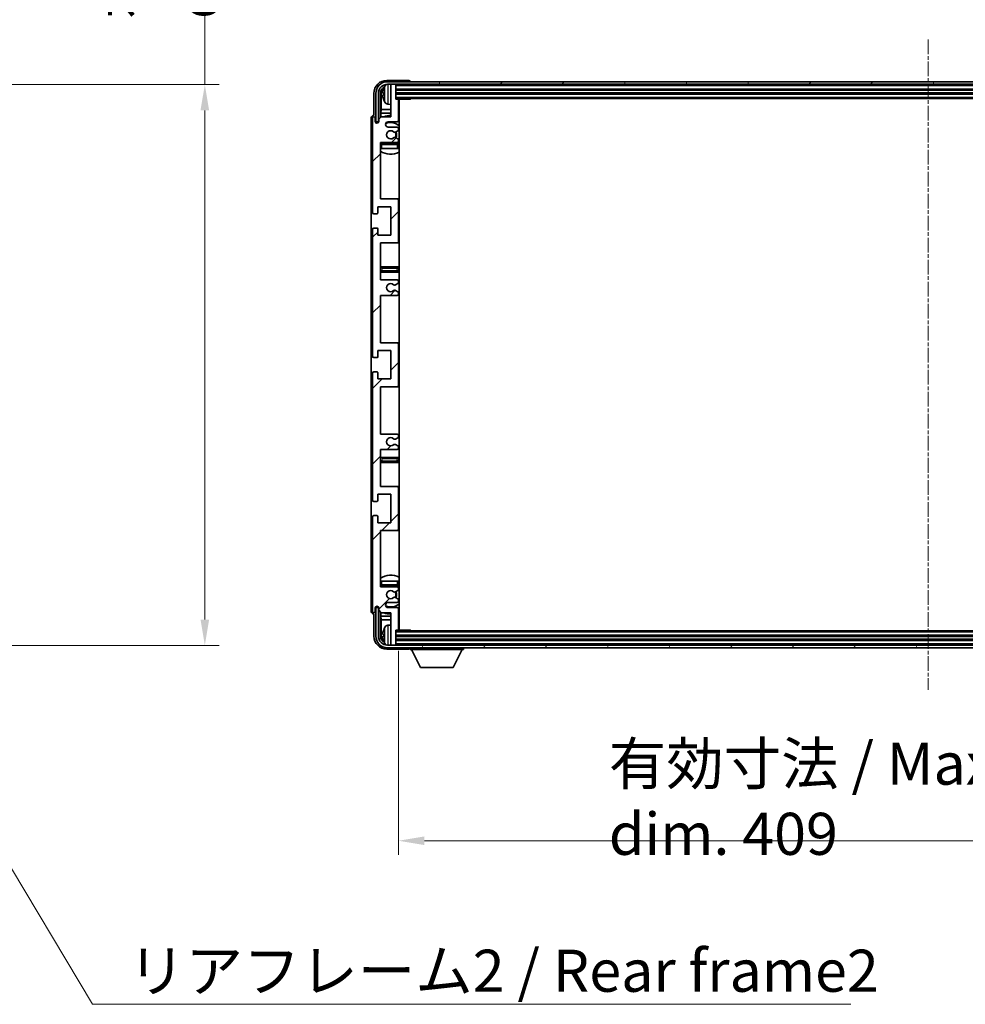
# Model space of a CAD drawing. Units: millimetres. Extents: x 27 to 14173, y 6 to 1833.
# Drawn here: x 3999 to 4364, y 1116 to 1497 of the extents above; entities that cross this region are included whole.
import ezdxf

# ---------------------------------------------------------------- set-up
doc = ezdxf.new("R2010")
doc.units = ezdxf.units.MM
doc.linetypes.add('CHAIN', pattern=[0.3543, 0.2362, -0.0295, 0.0591, -0.0295])
for name, color, linetype, lineweight in [('Centerline (ISO)', 131, 'Continuous', 18), ('Dimension (ISO)', 7, 'Continuous', 18), ('Dimension (ISO) @ 1', 7, 'Continuous', 18), ('Hatch (ISO)', 1, 'Continuous', 18), ('Symbol (ISO)', 7, 'Continuous', 18), ('Visible (ISO)', 7, 'Continuous', 35), ('Visible Narrow (ISO)', 7, 'Continuous', 25)]:
    doc.layers.add(name, color=color, linetype=linetype, lineweight=lineweight)
doc.styles.add('Note Text (TK)', font='MS PGothic.ttf')
doc.dimstyles.new('Default - Method 1b (TK)', dxfattribs={"dimscale": 5.5, "dimtxt": 2.5, "dimasz": 2.5, "dimexe": 1, "dimexo": 1.5, "dimgap": 1, "dimtad": 1, "dimtoh": 1, "dimrnd": 1e-08, "dimdsep": 46, "dimtxsty": 'Note Text (TK)', "dimcen": 0.09, "dimdle": 5, "dimclrd": 100, "dimclre": 100, "dimclrt": 7, "dimadec": 1, "dimazin": 1, "dimtfac": 1, "dimtmove": 0, "dimatfit": 3, "dimfxl": 1, "dimtolj": 1, "dimlwd": -1, "dimlwe": -1, "dimarcsym": 0})
doc.dimstyles.new('Default - Method 1b (TK)$7', dxfattribs={"dimscale": 5.5, "dimtxt": 2.5, "dimasz": 2.5, "dimexe": 1, "dimexo": 1.5, "dimgap": 1, "dimtad": 1, "dimtoh": 1, "dimrnd": 1e-08, "dimdsep": 46, "dimtxsty": 'Note Text (TK)', "dimcen": 0.09, "dimdle": 5, "dimclrd": 100, "dimclre": 100, "dimclrt": 7, "dimadec": 1, "dimazin": 1, "dimtfac": 1, "dimtmove": 0, "dimatfit": 3, "dimfxl": 1, "dimtolj": 1, "dimlwd": -1, "dimlwe": -1, "dimarcsym": 0})

# ---------------------------------------------------------------- blocks, each defined once
blk = doc.blocks.new('*D40')
at = {"layer": 'Defpoints', "color": 0}
for p in [(3946.54, 1471.49), (3946.54, 1254.99), (4070.04, 1254.99)]:
    blk.add_point(p, dxfattribs=at)
at = {"layer": 'Dimension (ISO)', "color": 100}
for p, q in [((4070.04, 1471.49), (4070.04, 1765.59)), ((3954.79, 1471.49), (4075.54, 1471.49)), ((4070.04, 1264.99), (4070.04, 1461.49)), ((3954.79, 1254.99), (4075.54, 1254.99))]:
    blk.add_line(p, q, dxfattribs=at)
for points in [[(4068.37, 1461.49), (4071.7, 1461.49), (4070.04, 1471.49)], [(4068.37, 1264.99), (4071.7, 1264.99), (4070.04, 1254.99)]]:
    blk.add_solid(points, dxfattribs=at)
at = {"layer": 'Dimension (ISO)', "color": 7, "insert": (4053.83, 1496.77), "char_height": 10, "attachment_point": 4, "rotation": 90, "style": 'Note Text (TK)'}
blk.add_mtext('\\A1;\\fＭＳ Ｐゴシック|b0|i0;\\H16.2500;有効寸法 / Max dim. 216.5', dxfattribs=at)
blk = doc.blocks.new('*D43')
at = {"layer": 'Defpoints', "color": 0}
for p in [(4144.8, 1261.13), (4553.8, 1261.13), (4553.8, 1179.59)]:
    blk.add_point(p, dxfattribs=at)
at = {"layer": 'Dimension (ISO)', "color": 100}
for p, q in [((4144.8, 1252.88), (4144.8, 1174.09)), ((4553.8, 1252.88), (4553.8, 1174.09)), ((4154.8, 1179.59), (4543.8, 1179.59))]:
    blk.add_line(p, q, dxfattribs=at)
for points in [[(4154.8, 1181.26), (4154.8, 1177.93), (4144.8, 1179.59)], [(4543.8, 1181.26), (4543.8, 1177.93), (4553.8, 1179.59)]]:
    blk.add_solid(points, dxfattribs=at)
at = {"layer": 'Dimension (ISO)', "color": 7, "insert": (4225.99, 1195.8), "char_height": 10, "attachment_point": 4, "style": 'Note Text (TK)'}
blk.add_mtext('\\A1;\\fＭＳ Ｐゴシック|b0|i0;\\H16.2500;有効寸法 / Max dim. 409', dxfattribs=at)

msp = doc.modelspace()

# ---------------------------------------------------------------- hatches: boundary and pattern name
at = {"layer": 'Hatch (ISO)'}
h = msp.add_hatch(dxfattribs=at)
h.set_pattern_fill('ANSI31', color=256, scale=165.1, style=0)
h.set_pattern_definition([(45, (2092.835, -45.702), (-14.59292, 14.59292), [])])
edge = h.paths.add_edge_path()
edge.add_line((4144.3001, 1336.5834), (4137.8001, 1336.5834))
edge.add_line((4137.8001, 1336.5834), (4137.8001, 1354.8334))
edge.add_line((4137.8001, 1354.8334), (4144.3001, 1354.8334))
edge.add_ellipse((4144.3001, 1355.3334), major_axis=(0, -0.5), ratio=1, start_angle=0, end_angle=90)
edge.add_line((4144.8001, 1355.3334), (4144.8001, 1371.3334))
edge.add_ellipse((4144.3001, 1371.3334), major_axis=(0.5, 0), ratio=1, start_angle=0, end_angle=90)
edge.add_line((4144.3001, 1371.8334), (4137.8001, 1371.8334))
edge.add_line((4137.8001, 1371.8334), (4137.8001, 1390.0834))
edge.add_line((4137.8001, 1390.0834), (4144.3001, 1390.0834))
edge.add_ellipse((4144.3001, 1390.5834), major_axis=(0, -0.5), ratio=1, start_angle=0, end_angle=90)
edge.add_line((4144.8001, 1390.5834), (4144.8001, 1391.0627))
edge.add_ellipse((4144.3001, 1391.0627), major_axis=(0.5, 0), ratio=1, start_angle=0, end_angle=60)
edge.add_line((4144.5501, 1391.4957), (4143.6482, 1392.0164))
edge.add_ellipse((4143.3982, 1391.5834), major_axis=(0.25, 0.433), ratio=1, start_angle=0, end_angle=30)
edge.add_line((4143.3982, 1392.0834), (4143.2698, 1392.0834))
edge.add_ellipse((4143.2698, 1391.5834), major_axis=(0, 0.5), ratio=1, start_angle=0, end_angle=44.415309)
edge.add_ellipse((4141.8001, 1393.0834), major_axis=(1.1198, -1.1429), ratio=1, start_angle=91.169383, end_angle=360, ccw=False)
edge.add_ellipse((4143.2698, 1394.5834), major_axis=(-0.3499, -0.3571), ratio=1, start_angle=0, end_angle=44.415309)
edge.add_line((4143.2698, 1394.0834), (4143.3982, 1394.0834))
edge.add_ellipse((4143.3982, 1394.5834), major_axis=(0, -0.5), ratio=1, start_angle=0, end_angle=30)
edge.add_line((4143.6482, 1394.1504), (4144.5501, 1394.6711))
edge.add_ellipse((4144.3001, 1395.1042), major_axis=(0.25, -0.433), ratio=1, start_angle=0, end_angle=60)
edge.add_line((4144.8001, 1395.1042), (4144.8001, 1395.5834))
edge.add_ellipse((4144.3001, 1395.5834), major_axis=(0.5, 0), ratio=1, start_angle=0, end_angle=90)
edge.add_line((4144.3001, 1396.0834), (4137.8001, 1396.0834))
edge.add_line((4137.8001, 1396.0834), (4137.8001, 1410.3334))
edge.add_line((4137.8001, 1410.3334), (4144.3001, 1410.3334))
edge.add_ellipse((4144.3001, 1410.8334), major_axis=(0, -0.5), ratio=1, start_angle=0, end_angle=90)
edge.add_line((4144.8001, 1410.8334), (4144.8001, 1426.8334))
edge.add_ellipse((4144.3001, 1426.8334), major_axis=(0.5, 0), ratio=1, start_angle=0, end_angle=90)
edge.add_line((4144.3001, 1427.3334), (4137.8001, 1427.3334))
edge.add_line((4137.8001, 1427.3334), (4137.8001, 1449.0834))
edge.add_line((4137.8001, 1449.0834), (4144.3001, 1449.0834))
edge.add_ellipse((4144.3001, 1449.5834), major_axis=(0, -0.5), ratio=1, start_angle=0, end_angle=90)
edge.add_line((4144.8001, 1449.5834), (4144.8001, 1450.0627))
edge.add_ellipse((4144.3001, 1450.0627), major_axis=(0.5, 0), ratio=1, start_angle=0, end_angle=60)
edge.add_line((4144.5501, 1450.4957), (4143.6482, 1451.0164))
edge.add_ellipse((4143.3982, 1450.5834), major_axis=(0.25, 0.433), ratio=1, start_angle=0, end_angle=30)
edge.add_line((4143.3982, 1451.0834), (4143.2698, 1451.0834))
edge.add_ellipse((4143.2698, 1450.5834), major_axis=(0, 0.5), ratio=1, start_angle=0, end_angle=44.415309)
edge.add_ellipse((4141.8001, 1452.0834), major_axis=(1.1198, -1.1429), ratio=1, start_angle=91.169383, end_angle=360, ccw=False)
edge.add_ellipse((4143.2698, 1453.5834), major_axis=(-0.3499, -0.3571), ratio=1, start_angle=0, end_angle=44.415309)
edge.add_line((4143.2698, 1453.0834), (4143.3982, 1453.0834))
edge.add_ellipse((4143.3982, 1453.5834), major_axis=(0, -0.5), ratio=1, start_angle=0, end_angle=30)
edge.add_line((4143.6482, 1453.1504), (4144.5501, 1453.6711))
edge.add_ellipse((4144.3001, 1454.1042), major_axis=(0.25, -0.433), ratio=1, start_angle=0, end_angle=60)
edge.add_line((4144.8001, 1454.1042), (4144.8001, 1454.5834))
edge.add_ellipse((4144.3001, 1454.5834), major_axis=(0.5, 0), ratio=1, start_angle=0, end_angle=90)
edge.add_line((4144.3001, 1455.0834), (4140.8001, 1455.0834))
edge.add_ellipse((4140.8001, 1456.0834), major_axis=(0, -1), ratio=1, start_angle=180, end_angle=360, ccw=False)
edge.add_line((4140.8001, 1457.0834), (4144.3001, 1457.0834))
edge.add_ellipse((4144.3001, 1457.5834), major_axis=(0, -0.5), ratio=1, start_angle=0, end_angle=90)
edge.add_line((4144.8001, 1457.5834), (4144.8001, 1465.5334))
edge.add_ellipse((4144.5001, 1465.5334), major_axis=(0.3, 0), ratio=1, start_angle=0, end_angle=90)
edge.add_line((4144.5001, 1465.8334), (4143.8001, 1465.8334))
edge.add_line((4143.8001, 1465.8334), (4143.8001, 1471.2834))
edge.add_ellipse((4143.5001, 1471.2834), major_axis=(0.3, 0), ratio=1, start_angle=0, end_angle=90)
edge.add_line((4143.5001, 1471.5834), (4142.1001, 1471.5834))
edge.add_ellipse((4142.1001, 1471.2834), major_axis=(0, 0.3), ratio=1, start_angle=0, end_angle=90)
edge.add_line((4141.8001, 1471.2834), (4141.8001, 1459.0834))
edge.add_line((4141.8001, 1459.0834), (4138.1501, 1459.0834))
edge.add_line((4138.1501, 1459.0834), (4137.1501, 1458.0834))
edge.add_line((4137.1501, 1458.0834), (4137.1501, 1457.1834))
edge.add_ellipse((4136.4751, 1457.2631), major_axis=(0.675, -0.0797), ratio=1, start_angle=193.465843, end_angle=360, ccw=False)
edge.add_line((4135.8001, 1457.1834), (4135.8001, 1458.5834))
edge.add_ellipse((4135.3001, 1458.5834), major_axis=(0.5, 0), ratio=1, start_angle=0, end_angle=180)
edge.add_line((4134.8001, 1458.5834), (4134.8001, 1422.0834))
edge.add_ellipse((4135.3001, 1422.0834), major_axis=(-0.5, 0), ratio=1, start_angle=0, end_angle=90)
edge.add_line((4135.3001, 1421.5834), (4136.5001, 1421.5834))
edge.add_ellipse((4136.5001, 1421.8834), major_axis=(0, -0.3), ratio=1, start_angle=0, end_angle=90)
edge.add_line((4136.8001, 1421.8834), (4136.8001, 1424.3334))
edge.add_line((4136.8001, 1424.3334), (4141.8001, 1424.3334))
edge.add_line((4141.8001, 1424.3334), (4141.8001, 1413.3334))
edge.add_line((4141.8001, 1413.3334), (4136.8001, 1413.3334))
edge.add_line((4136.8001, 1413.3334), (4136.8001, 1415.7834))
edge.add_ellipse((4136.5001, 1415.7834), major_axis=(0.3, 0), ratio=1, start_angle=0, end_angle=90)
edge.add_line((4136.5001, 1416.0834), (4135.3001, 1416.0834))
edge.add_ellipse((4135.3001, 1415.5834), major_axis=(0, 0.5), ratio=1, start_angle=0, end_angle=90)
edge.add_line((4134.8001, 1415.5834), (4134.8001, 1366.5834))
edge.add_ellipse((4135.3001, 1366.5834), major_axis=(-0.5, 0), ratio=1, start_angle=0, end_angle=90)
edge.add_line((4135.3001, 1366.0834), (4136.5001, 1366.0834))
edge.add_ellipse((4136.5001, 1366.3834), major_axis=(0, -0.3), ratio=1, start_angle=0, end_angle=90)
edge.add_line((4136.8001, 1366.3834), (4136.8001, 1368.8334))
edge.add_line((4136.8001, 1368.8334), (4141.8001, 1368.8334))
edge.add_line((4141.8001, 1368.8334), (4141.8001, 1357.8334))
edge.add_line((4141.8001, 1357.8334), (4136.8001, 1357.8334))
edge.add_line((4136.8001, 1357.8334), (4136.8001, 1360.2834))
edge.add_ellipse((4136.5001, 1360.2834), major_axis=(0.3, 0), ratio=1, start_angle=0, end_angle=90)
edge.add_line((4136.5001, 1360.5834), (4135.3001, 1360.5834))
edge.add_ellipse((4135.3001, 1360.0834), major_axis=(0, 0.5), ratio=1, start_angle=0, end_angle=90)
edge.add_line((4134.8001, 1360.0834), (4134.8001, 1311.0834))
edge.add_ellipse((4135.3001, 1311.0834), major_axis=(-0.5, 0), ratio=1, start_angle=0, end_angle=90)
edge.add_line((4135.3001, 1310.5834), (4136.5001, 1310.5834))
edge.add_ellipse((4136.5001, 1310.8834), major_axis=(0, -0.3), ratio=1, start_angle=0, end_angle=90)
edge.add_line((4136.8001, 1310.8834), (4136.8001, 1313.3334))
edge.add_line((4136.8001, 1313.3334), (4141.8001, 1313.3334))
edge.add_line((4141.8001, 1313.3334), (4141.8001, 1302.3334))
edge.add_line((4141.8001, 1302.3334), (4136.8001, 1302.3334))
edge.add_line((4136.8001, 1302.3334), (4136.8001, 1304.7834))
edge.add_ellipse((4136.5001, 1304.7834), major_axis=(0.3, 0), ratio=1, start_angle=0, end_angle=90)
edge.add_line((4136.5001, 1305.0834), (4135.3001, 1305.0834))
edge.add_ellipse((4135.3001, 1304.5834), major_axis=(0, 0.5), ratio=1, start_angle=0, end_angle=90)
edge.add_line((4134.8001, 1304.5834), (4134.8001, 1268.0834))
edge.add_ellipse((4135.3001, 1268.0834), major_axis=(-0.5, 0), ratio=1, start_angle=0, end_angle=180)
edge.add_line((4135.8001, 1268.0834), (4135.8001, 1269.4834))
edge.add_ellipse((4136.4751, 1269.4037), major_axis=(-0.675, 0.0797), ratio=1, start_angle=193.465843, end_angle=360, ccw=False)
edge.add_line((4137.1501, 1269.4834), (4137.1501, 1268.5834))
edge.add_line((4137.1501, 1268.5834), (4138.1501, 1267.5834))
edge.add_line((4138.1501, 1267.5834), (4141.8001, 1267.5834))
edge.add_line((4141.8001, 1267.5834), (4141.8001, 1255.3834))
edge.add_ellipse((4142.1001, 1255.3834), major_axis=(-0.3, 0), ratio=1, start_angle=0, end_angle=90)
edge.add_line((4142.1001, 1255.0834), (4143.5001, 1255.0834))
edge.add_ellipse((4143.5001, 1255.3834), major_axis=(0, -0.3), ratio=1, start_angle=0, end_angle=90)
edge.add_line((4143.8001, 1255.3834), (4143.8001, 1260.8334))
edge.add_line((4143.8001, 1260.8334), (4144.5001, 1260.8334))
edge.add_ellipse((4144.5001, 1261.1334), major_axis=(0, -0.3), ratio=1, start_angle=0, end_angle=90)
edge.add_line((4144.8001, 1261.1334), (4144.8001, 1269.0834))
edge.add_ellipse((4144.3001, 1269.0834), major_axis=(0.5, 0), ratio=1, start_angle=0, end_angle=90)
edge.add_line((4144.3001, 1269.5834), (4140.8001, 1269.5834))
edge.add_ellipse((4140.8001, 1270.5834), major_axis=(0, -1), ratio=1, start_angle=180, end_angle=360, ccw=False)
edge.add_line((4140.8001, 1271.5834), (4144.3001, 1271.5834))
edge.add_ellipse((4144.3001, 1272.0834), major_axis=(0, -0.5), ratio=1, start_angle=0, end_angle=90)
edge.add_line((4144.8001, 1272.0834), (4144.8001, 1272.5627))
edge.add_ellipse((4144.3001, 1272.5627), major_axis=(0.5, 0), ratio=1, start_angle=0, end_angle=60)
edge.add_line((4144.5501, 1272.9957), (4143.6482, 1273.5164))
edge.add_ellipse((4143.3982, 1273.0834), major_axis=(0.25, 0.433), ratio=1, start_angle=0, end_angle=30)
edge.add_line((4143.3982, 1273.5834), (4143.2698, 1273.5834))
edge.add_ellipse((4143.2698, 1273.0834), major_axis=(0, 0.5), ratio=1, start_angle=0, end_angle=44.415309)
edge.add_ellipse((4141.8001, 1274.5834), major_axis=(1.1198, -1.1429), ratio=1, start_angle=91.169383, end_angle=360, ccw=False)
edge.add_ellipse((4143.2698, 1276.0834), major_axis=(-0.3499, -0.3571), ratio=1, start_angle=0, end_angle=44.415309)
edge.add_line((4143.2698, 1275.5834), (4143.3982, 1275.5834))
edge.add_ellipse((4143.3982, 1276.0834), major_axis=(0, -0.5), ratio=1, start_angle=0, end_angle=30)
edge.add_line((4143.6482, 1275.6504), (4144.5501, 1276.1711))
edge.add_ellipse((4144.3001, 1276.6042), major_axis=(0.25, -0.433), ratio=1, start_angle=0, end_angle=60)
edge.add_line((4144.8001, 1276.6042), (4144.8001, 1277.0834))
edge.add_ellipse((4144.3001, 1277.0834), major_axis=(0.5, 0), ratio=1, start_angle=0, end_angle=90)
edge.add_line((4144.3001, 1277.5834), (4137.8001, 1277.5834))
edge.add_line((4137.8001, 1277.5834), (4137.8001, 1299.3334))
edge.add_line((4137.8001, 1299.3334), (4144.3001, 1299.3334))
edge.add_ellipse((4144.3001, 1299.8334), major_axis=(0, -0.5), ratio=1, start_angle=0, end_angle=90)
edge.add_line((4144.8001, 1299.8334), (4144.8001, 1315.8334))
edge.add_ellipse((4144.3001, 1315.8334), major_axis=(0.5, 0), ratio=1, start_angle=0, end_angle=90)
edge.add_line((4144.3001, 1316.3334), (4137.8001, 1316.3334))
edge.add_line((4137.8001, 1316.3334), (4137.8001, 1330.5834))
edge.add_line((4137.8001, 1330.5834), (4144.3001, 1330.5834))
edge.add_ellipse((4144.3001, 1331.0834), major_axis=(0, -0.5), ratio=1, start_angle=0, end_angle=90)
edge.add_line((4144.8001, 1331.0834), (4144.8001, 1331.5627))
edge.add_ellipse((4144.3001, 1331.5627), major_axis=(0.5, 0), ratio=1, start_angle=0, end_angle=60)
edge.add_line((4144.5501, 1331.9957), (4143.6482, 1332.5164))
edge.add_ellipse((4143.3982, 1332.0834), major_axis=(0.25, 0.433), ratio=1, start_angle=0, end_angle=30)
edge.add_line((4143.3982, 1332.5834), (4143.2698, 1332.5834))
edge.add_ellipse((4143.2698, 1332.0834), major_axis=(0, 0.5), ratio=1, start_angle=0, end_angle=44.415309)
edge.add_ellipse((4141.8001, 1333.5834), major_axis=(1.1198, -1.1429), ratio=1, start_angle=91.169383, end_angle=360, ccw=False)
edge.add_ellipse((4143.2698, 1335.0834), major_axis=(-0.3499, -0.3571), ratio=1, start_angle=0, end_angle=44.415309)
edge.add_line((4143.2698, 1334.5834), (4143.3982, 1334.5834))
edge.add_ellipse((4143.3982, 1335.0834), major_axis=(0, -0.5), ratio=1, start_angle=0, end_angle=30)
edge.add_line((4143.6482, 1334.6504), (4144.5501, 1335.1711))
edge.add_ellipse((4144.3001, 1335.6042), major_axis=(0.25, -0.433), ratio=1, start_angle=0, end_angle=60)
edge.add_line((4144.8001, 1335.6042), (4144.8001, 1336.0834))
edge.add_ellipse((4144.3001, 1336.0834), major_axis=(0.5, 0), ratio=1, start_angle=0, end_angle=90)
h = msp.add_hatch(dxfattribs=at)
h.set_pattern_fill('ANSI31', color=256, scale=165.1, angle=14.999978, style=0)
h.set_pattern_definition([(60, (2092.835, -45.702), (-17.8726, 10.31876), [])])
edge = h.paths.add_edge_path()
edge.add_ellipse((4558.0501, 1468.0834), major_axis=(0, 3.5), ratio=1, start_angle=270, end_angle=360)
edge.add_line((4558.0501, 1471.5834), (4556.5001, 1471.5834))
edge.add_line((4556.5001, 1471.5834), (4555.1001, 1471.5834))
edge.add_line((4555.1001, 1471.5834), (4143.5001, 1471.5834))
edge.add_line((4143.5001, 1471.5834), (4142.1001, 1471.5834))
edge.add_line((4142.1001, 1471.5834), (4140.5501, 1471.5834))
edge.add_ellipse((4140.5501, 1468.0834), major_axis=(-3.5, 0), ratio=1, start_angle=270, end_angle=360)
edge.add_line((4137.0501, 1468.0834), (4137.0501, 1457.0834))
edge.add_line((4137.0501, 1457.0834), (4136.0501, 1457.0834))
edge.add_line((4136.0501, 1457.0834), (4136.0501, 1468.0834))
edge.add_ellipse((4140.5501, 1468.0834), major_axis=(0, 4.5), ratio=1, start_angle=0, end_angle=90, ccw=False)
edge.add_line((4140.5501, 1472.5834), (4558.0501, 1472.5834))
edge.add_ellipse((4558.0501, 1468.0834), major_axis=(4.5, 0), ratio=1, start_angle=0, end_angle=90, ccw=False)
edge.add_line((4562.5501, 1468.0834), (4562.5501, 1457.0834))
edge.add_line((4562.5501, 1457.0834), (4561.5501, 1457.0834))
edge.add_line((4561.5501, 1457.0834), (4561.5501, 1468.0834))
h = msp.add_hatch(dxfattribs=at)
h.set_pattern_fill('ANSI31', color=256, scale=165.1, angle=75.000175, style=0)
h.set_pattern_definition([(120.0002, (2092.835, -45.702), (-17.87257, -10.3188), [])])
edge = h.paths.add_edge_path()
edge.add_ellipse((4140.5501, 1258.5834), major_axis=(0, -3.5), ratio=1, start_angle=270, end_angle=360)
edge.add_line((4140.5501, 1255.0834), (4142.1001, 1255.0834))
edge.add_line((4142.1001, 1255.0834), (4143.5001, 1255.0834))
edge.add_line((4143.5001, 1255.0834), (4555.1001, 1255.0834))
edge.add_line((4555.1001, 1255.0834), (4556.5001, 1255.0834))
edge.add_line((4556.5001, 1255.0834), (4558.0501, 1255.0834))
edge.add_ellipse((4558.0501, 1258.5834), major_axis=(3.5, 0), ratio=1, start_angle=270, end_angle=360)
edge.add_line((4561.5501, 1258.5834), (4561.5501, 1269.5834))
edge.add_line((4561.5501, 1269.5834), (4562.5501, 1269.5834))
edge.add_line((4562.5501, 1269.5834), (4562.5501, 1258.5834))
edge.add_ellipse((4558.0501, 1258.5834), major_axis=(0, -4.5), ratio=1, start_angle=0, end_angle=90, ccw=False)
edge.add_line((4558.0501, 1254.0834), (4140.5501, 1254.0834))
edge.add_ellipse((4140.5501, 1258.5834), major_axis=(-4.5, 0), ratio=1, start_angle=0, end_angle=90, ccw=False)
edge.add_line((4136.0501, 1258.5834), (4136.0501, 1269.5834))
edge.add_line((4136.0501, 1269.5834), (4137.0501, 1269.5834))
edge.add_line((4137.0501, 1269.5834), (4137.0501, 1258.5834))

# ---------------------------------------------------------------- linework, layer by layer
at = {"layer": 'Centerline (ISO)', "linetype": 'CHAIN', "ltscale": 23.990969}
msp.add_line((4349.3001, 1488.8334), (4349.3001, 1237.8334), dxfattribs=at)
at = {"layer": 'Visible (ISO)'}
for p, q in [((4148.8004, 1473.0834), (4140.2971, 1473.0834)), ((4558.0501, 1472.5834), (4140.5501, 1472.5834)), ((4140.5501, 1471.5834), (4558.0501, 1471.5834)), ((4141.8001, 1471.2834), (4141.8001, 1471.5834)), ((4141.8001, 1471.2834), (4141.8001, 1459.0834)), ((4143.5001, 1471.5834), (4142.1001, 1471.5834)), ((4143.8001, 1471.2834), (4143.8001, 1471.5834)), ((4143.8001, 1465.8334), (4143.8001, 1471.2834)), ((4149.3001, 1472.5834), (4149.3001, 1472.5837)), ((4135.3001, 1468.0865), (4135.3001, 1459.5834)), ((4136.0501, 1468.0834), (4136.0501, 1457.0834)), ((4137.0501, 1457.0834), (4137.0501, 1468.0834)), ((4137.8016, 1458.7349), (4137.8016, 1468.0834)), ((4138.1508, 1467.7342), (4138.1508, 1461.8047)), ((4139.0861, 1468.1157), (4139.0861, 1467.5511)), ((4143.8001, 1469.5834), (4554.8001, 1469.5834)), ((4143.8001, 1468.0834), (4554.8001, 1468.0834)), ((4140.7412, 1463.9261), (4141.8001, 1463.8334)), ((4143.8001, 1466.0834), (4554.8001, 1466.0834)), ((4144.5001, 1465.8334), (4143.8001, 1465.8334)), ((4144.5001, 1465.8334), (4149.3706, 1465.8334)), ((4144.8001, 1457.5834), (4144.8001, 1465.5334)), ((4145.0501, 1260.8334), (4145.0501, 1465.8334)), ((4149.3706, 1465.8334), (4149.3706, 1466.0834)), ((4149.6207, 1466.0834), (4149.3706, 1465.8334)), ((4135.3001, 1459.5834), (4135.2995, 1459.5834)), ((4137.9588, 1460.3956), (4138.1508, 1461.8047)), ((4137.9588, 1460.3956), (4137.9588, 1458.8921)), ((4141.8001, 1460.3956), (4137.9588, 1460.3956)), ((4141.8001, 1461.8047), (4138.1508, 1461.8047)), ((4145.0501, 1461.8047), (4144.8001, 1461.8047)), ((4145.0501, 1460.3956), (4144.8001, 1460.3956)), ((4134.3001, 1458.584), (4134.3001, 1268.0828)), ((4134.8001, 1458.5834), (4134.8001, 1422.0834)), ((4135.8001, 1457.1834), (4135.8001, 1458.5834)), ((4136.0501, 1457.0834), (4137.0501, 1457.0834)), ((4136.8016, 1456.667), (4136.8016, 1456.882)), ((4136.8715, 1456.711), (4136.8715, 1456.8122)), ((4137.0015, 1457.0819), (4137.1302, 1457.0819)), ((4137.0714, 1457.0121), (4137.1067, 1457.0121)), ((4138.1501, 1459.0834), (4137.1501, 1458.0834)), ((4137.1501, 1458.0834), (4137.1501, 1457.1834)), ((4141.8001, 1459.0834), (4138.1501, 1459.0834)), ((4140.8001, 1457.0834), (4144.3001, 1457.0834)), ((4144.3001, 1455.0834), (4140.8001, 1455.0834)), ((4143.2698, 1453.0834), (4143.3982, 1453.0834)), ((4143.6482, 1453.1504), (4144.5501, 1453.6711)), ((4144.8001, 1454.1042), (4144.8001, 1454.5834)), ((4137.8001, 1427.3334), (4137.8001, 1449.0834)), ((4137.8001, 1449.0834), (4144.3001, 1449.0834)), ((4144.3001, 1448.8334), (4138.3001, 1448.8334)), ((4143.3982, 1451.0834), (4143.2698, 1451.0834)), ((4144.5501, 1450.4957), (4143.6482, 1451.0164)), ((4144.8001, 1449.5834), (4144.8001, 1450.0627)), ((4144.8001, 1446.8334), (4144.8001, 1448.3334)), ((4138.3001, 1446.8334), (4137.8001, 1446.8334)), ((4144.3001, 1446.8334), (4138.3001, 1446.8334)), ((4144.8001, 1446.8334), (4144.3001, 1446.8334)), ((4144.3001, 1427.3334), (4137.8001, 1427.3334)), ((4145.0501, 1427.3334), (4144.3001, 1427.3334)), ((4144.8001, 1410.8334), (4144.8001, 1426.8334)), ((4135.3001, 1421.5834), (4136.5001, 1421.5834)), ((4136.8001, 1421.8834), (4136.8001, 1424.3334)), ((4136.8001, 1424.3334), (4141.8001, 1424.3334)), ((4141.8001, 1424.3334), (4141.8001, 1413.3334)), ((4134.8001, 1415.5834), (4134.8001, 1366.5834)), ((4136.5001, 1416.0834), (4135.3001, 1416.0834)), ((4136.8001, 1413.3334), (4136.8001, 1415.7834)), ((4141.8001, 1413.3334), (4136.8001, 1413.3334)), ((4137.8001, 1396.0834), (4137.8001, 1410.3334)), ((4137.8001, 1410.3334), (4144.3001, 1410.3334)), ((4144.3001, 1410.3334), (4145.0501, 1410.3334)), ((4138.8001, 1401.0834), (4137.8001, 1401.0834)), ((4137.8001, 1399.0834), (4138.8001, 1399.0834)), ((4143.8001, 1401.0834), (4138.8001, 1401.0834)), ((4138.8001, 1399.0834), (4143.8001, 1399.0834)), ((4145.0501, 1401.0834), (4143.8001, 1401.0834)), ((4143.8001, 1399.0834), (4145.0501, 1399.0834)), ((4144.3001, 1396.0834), (4137.8001, 1396.0834)), ((4144.8001, 1395.1042), (4144.8001, 1395.5834)), ((4143.2698, 1394.0834), (4143.3982, 1394.0834)), ((4143.3982, 1392.0834), (4143.2698, 1392.0834)), ((4143.6482, 1394.1504), (4144.5501, 1394.6711)), ((4144.5501, 1391.4957), (4143.6482, 1392.0164)), ((4144.8001, 1390.5834), (4144.8001, 1391.0627)), ((4137.8001, 1371.8334), (4137.8001, 1390.0834)), ((4137.8001, 1390.0834), (4144.3001, 1390.0834)), ((4136.8001, 1366.3834), (4136.8001, 1368.8334)), ((4136.8001, 1368.8334), (4141.8001, 1368.8334)), ((4144.3001, 1371.8334), (4137.8001, 1371.8334)), ((4141.8001, 1368.8334), (4141.8001, 1357.8334)), ((4145.0501, 1371.8334), (4144.3001, 1371.8334)), ((4144.8001, 1355.3334), (4144.8001, 1371.3334)), ((4135.3001, 1366.0834), (4136.5001, 1366.0834)), ((4134.8001, 1360.0834), (4134.8001, 1311.0834)), ((4136.5001, 1360.5834), (4135.3001, 1360.5834)), ((4136.8001, 1357.8334), (4136.8001, 1360.2834)), ((4141.8001, 1357.8334), (4136.8001, 1357.8334)), ((4137.8001, 1336.5834), (4137.8001, 1354.8334)), ((4137.8001, 1354.8334), (4144.3001, 1354.8334)), ((4144.3001, 1354.8334), (4145.0501, 1354.8334)), ((4144.3001, 1336.5834), (4137.8001, 1336.5834)), ((4143.2698, 1334.5834), (4143.3982, 1334.5834)), ((4143.6482, 1334.6504), (4144.5501, 1335.1711)), ((4144.8001, 1335.6042), (4144.8001, 1336.0834)), ((4137.8001, 1316.3334), (4137.8001, 1330.5834)), ((4137.8001, 1330.5834), (4144.3001, 1330.5834)), ((4143.3982, 1332.5834), (4143.2698, 1332.5834)), ((4144.5501, 1331.9957), (4143.6482, 1332.5164)), ((4144.8001, 1331.0834), (4144.8001, 1331.5627)), ((4138.8001, 1327.5834), (4137.8001, 1327.5834)), ((4143.8001, 1327.5834), (4138.8001, 1327.5834)), ((4145.0501, 1327.5834), (4143.8001, 1327.5834)), ((4137.8001, 1325.5834), (4138.8001, 1325.5834)), ((4138.8001, 1325.5834), (4143.8001, 1325.5834)), ((4143.8001, 1325.5834), (4145.0501, 1325.5834)), ((4144.3001, 1316.3334), (4137.8001, 1316.3334)), ((4145.0501, 1316.3334), (4144.3001, 1316.3334)), ((4144.8001, 1299.8334), (4144.8001, 1315.8334)), ((4136.8001, 1310.8834), (4136.8001, 1313.3334)), ((4136.8001, 1313.3334), (4141.8001, 1313.3334)), ((4141.8001, 1313.3334), (4141.8001, 1302.3334)), ((4135.3001, 1310.5834), (4136.5001, 1310.5834)), ((4134.8001, 1304.5834), (4134.8001, 1268.0834)), ((4136.5001, 1305.0834), (4135.3001, 1305.0834)), ((4136.8001, 1302.3334), (4136.8001, 1304.7834)), ((4141.8001, 1302.3334), (4136.8001, 1302.3334)), ((4137.8001, 1277.5834), (4137.8001, 1299.3334)), ((4137.8001, 1299.3334), (4144.3001, 1299.3334)), ((4144.3001, 1299.3334), (4145.0501, 1299.3334)), ((4137.8001, 1279.8334), (4138.3001, 1279.8334)), ((4144.3001, 1277.5834), (4137.8001, 1277.5834)), ((4138.3001, 1279.8334), (4144.3001, 1279.8334)), ((4138.3001, 1277.8334), (4144.3001, 1277.8334)), ((4144.3001, 1279.8334), (4144.8001, 1279.8334)), ((4144.8001, 1278.3334), (4144.8001, 1279.8334)), ((4144.8001, 1276.6042), (4144.8001, 1277.0834)), ((4143.2698, 1275.5834), (4143.3982, 1275.5834)), ((4143.3982, 1273.5834), (4143.2698, 1273.5834)), ((4143.6482, 1275.6504), (4144.5501, 1276.1711)), ((4144.5501, 1272.9957), (4143.6482, 1273.5164)), ((4135.8001, 1268.0834), (4135.8001, 1269.4834)), ((4137.0501, 1269.5834), (4136.0501, 1269.5834)), ((4136.0501, 1269.5834), (4136.0501, 1258.5834)), ((4136.8016, 1269.7848), (4136.8016, 1269.9999)), ((4136.8715, 1269.8547), (4136.8715, 1269.9559)), ((4137.1302, 1269.5849), (4137.0015, 1269.5849)), ((4137.0501, 1258.5834), (4137.0501, 1269.5834)), ((4137.1067, 1269.6548), (4137.0714, 1269.6548)), ((4137.1501, 1269.4834), (4137.1501, 1268.5834)), ((4140.8001, 1271.5834), (4144.3001, 1271.5834)), ((4144.3001, 1269.5834), (4140.8001, 1269.5834)), ((4144.8001, 1272.0834), (4144.8001, 1272.5627)), ((4135.2995, 1267.0834), (4135.3001, 1267.0834)), ((4135.3001, 1267.0834), (4135.3001, 1258.5804)), ((4137.1501, 1268.5834), (4138.1501, 1267.5834)), ((4137.8016, 1258.5834), (4137.8016, 1267.9319)), ((4137.9588, 1267.7748), (4137.9588, 1266.2713)), ((4137.9588, 1266.2713), (4141.8001, 1266.2713)), ((4137.9588, 1266.2713), (4138.1508, 1264.8622)), ((4138.1501, 1267.5834), (4141.8001, 1267.5834)), ((4141.8001, 1267.5834), (4141.8001, 1255.3834)), ((4144.8001, 1261.1334), (4144.8001, 1269.0834)), ((4144.8001, 1266.2713), (4145.0501, 1266.2713)), ((4138.1508, 1264.8622), (4141.8001, 1264.8622)), ((4138.1508, 1264.8622), (4138.1508, 1258.9326)), ((4140.7412, 1262.7408), (4141.8001, 1262.8334)), ((4144.8001, 1264.8622), (4145.0501, 1264.8622)), ((4139.0861, 1259.1157), (4139.0861, 1258.5511)), ((4143.8001, 1255.3834), (4143.8001, 1260.8334)), ((4143.8001, 1260.8334), (4144.5001, 1260.8334)), ((4554.8001, 1260.5834), (4143.8001, 1260.5834)), ((4554.8001, 1258.5834), (4143.8001, 1258.5834)), ((4144.5001, 1260.8334), (4149.3706, 1260.8334)), ((4149.3706, 1260.5834), (4149.3706, 1260.8334)), ((4149.6207, 1260.5834), (4149.3706, 1260.8334)), ((4558.0501, 1255.0834), (4140.5501, 1255.0834)), ((4141.8001, 1255.0834), (4141.8001, 1255.3834)), ((4142.1001, 1255.0834), (4143.5001, 1255.0834)), ((4554.8001, 1257.0834), (4143.8001, 1257.0834)), ((4143.8001, 1255.0834), (4143.8001, 1255.3834)), ((4140.2971, 1253.5834), (4148.8004, 1253.5834)), ((4140.5501, 1254.0834), (4558.0501, 1254.0834)), ((4149.3001, 1254.0834), (4149.3001, 1253.3834)), ((4149.3001, 1253.3834), (4169.9001, 1253.3834)), ((4153.3501, 1246.4834), (4149.8001, 1253.3834)), ((4165.8501, 1246.4834), (4169.4001, 1253.3834)), ((4169.9001, 1254.0834), (4169.9001, 1253.3834)), ((4153.3501, 1246.4834), (4165.8501, 1246.4834))]:
    msp.add_line(p, q, dxfattribs=at)
for centre, radius, start, end in [((4140.5501, 1468.0834), 4.5, 90, 180), ((4140.5501, 1468.0834), 3.5, 90, 180), ((4145.2001, 1467.8334), 6.5, 151.827266, 159.960393), ((4140.8806, 1470.1469), 1.6, 118.15067, 151.827266), ((4142.1001, 1471.2834), 0.3, 90, 180), ((4143.5001, 1471.2834), 0.3, 0, 90), ((4139.2107, 1470.0181), 0.1246, 159.960393, 178.185174), ((4139.2107, 1465.6488), 0.1246, 181.814826, 200.039607), ((4145.2001, 1467.8334), 6.5, 200.039607, 208.172734), ((4140.8806, 1465.52), 1.6, 208.172734, 265), ((4144.5001, 1465.5334), 0.3, 0, 90), ((4145.3001, 1464.3334), 0.5, 120, 240), ((4141.8001, 1452.0834), 7.5, 90, 111.03947), ((4135.3001, 1458.5834), 0.5, 0, 180), ((4136.4751, 1457.2631), 0.6797, 186.732921, 353.267079), ((4140.8001, 1456.0834), 1, 90, 270), ((4141.8001, 1452.0834), 4.75, 46.826449, 114.136249), ((4144.3001, 1457.5834), 0.5, 270, 0), ((4141.8001, 1452.0834), 7.5, 64.320711, 66.421822), ((4141.8001, 1452.0834), 1.6, 45.584691, 314.415309), ((4143.2698, 1453.5834), 0.5, 225.584691, 270), ((4143.3982, 1453.5834), 0.5, 270, 300), ((4141.8001, 1452.0834), 2, 329.475542, 30.524458), ((4141.8001, 1452.0834), 2.25, 330, 30), ((4144.3001, 1454.5834), 0.5, 0, 90), ((4144.3001, 1454.1042), 0.5, 300, 0), ((4138.3001, 1448.3334), 0.5, 90, 180), ((4141.8001, 1452.0834), 4.75, 219.166711, 223.173551), ((4143.2698, 1450.5834), 0.5, 90, 134.415309), ((4143.3982, 1450.5834), 0.5, 60, 90), ((4144.3001, 1449.5834), 0.5, 270, 0), ((4144.3001, 1448.3334), 0.5, 0, 90), ((4144.3001, 1450.0627), 0.5, 0, 60), ((4141.8001, 1452.0834), 4.75, 309.10289, 313.173551), ((4141.8001, 1452.0834), 7.5, 237.769047, 295.679289), ((4144.3001, 1426.8334), 0.5, 0, 90), ((4135.3001, 1422.0834), 0.5, 180, 270), ((4136.5001, 1421.8834), 0.3, 270, 0), ((4135.3001, 1415.5834), 0.5, 90, 180), ((4136.5001, 1415.7834), 0.3, 0, 90), ((4144.3001, 1410.8334), 0.5, 270, 0), ((4138.8001, 1400.0834), 1, 90, 270), ((4143.8001, 1400.0834), 1, 270, 90), ((4144.3001, 1395.5834), 0.5, 0, 90), ((4144.3001, 1395.1042), 0.5, 300, 0), ((4141.8001, 1393.0834), 1.6, 45.584691, 314.415309), ((4143.2698, 1394.5834), 0.5, 225.584691, 270), ((4143.2698, 1391.5834), 0.5, 90, 134.415309), ((4143.3982, 1394.5834), 0.5, 270, 300), ((4143.3982, 1391.5834), 0.5, 60, 90), ((4144.3001, 1391.0627), 0.5, 0, 60), ((4144.3001, 1390.5834), 0.5, 270, 0), ((4144.3001, 1371.3334), 0.5, 0, 90), ((4135.3001, 1366.5834), 0.5, 180, 270), ((4136.5001, 1366.3834), 0.3, 270, 0), ((4135.3001, 1360.0834), 0.5, 90, 180), ((4136.5001, 1360.2834), 0.3, 0, 90), ((4144.3001, 1355.3334), 0.5, 270, 0), ((4141.8001, 1333.5834), 1.6, 45.584691, 314.415309), ((4143.2698, 1335.0834), 0.5, 225.584691, 270), ((4143.3982, 1335.0834), 0.5, 270, 300), ((4144.3001, 1336.0834), 0.5, 0, 90), ((4144.3001, 1335.6042), 0.5, 300, 0), ((4143.2698, 1332.0834), 0.5, 90, 134.415309), ((4143.3982, 1332.0834), 0.5, 60, 90), ((4144.3001, 1331.0834), 0.5, 270, 0), ((4144.3001, 1331.5627), 0.5, 0, 60), ((4138.8001, 1326.5834), 1, 90, 270), ((4143.8001, 1326.5834), 1, 270, 90), ((4144.3001, 1315.8334), 0.5, 0, 90), ((4135.3001, 1311.0834), 0.5, 180, 270), ((4136.5001, 1310.8834), 0.3, 270, 0), ((4135.3001, 1304.5834), 0.5, 90, 180), ((4136.5001, 1304.7834), 0.3, 0, 90), ((4144.3001, 1299.8334), 0.5, 270, 0), ((4141.8001, 1274.5834), 7.5, 64.320711, 122.230953), ((4138.3001, 1278.3334), 0.5, 180, 270), ((4141.8001, 1274.5834), 4.75, 136.826449, 140.833289), ((4144.3001, 1278.3334), 0.5, 270, 0), ((4144.3001, 1277.0834), 0.5, 0, 90), ((4141.8001, 1274.5834), 4.75, 46.826449, 50.89711), ((4141.8001, 1274.5834), 1.6, 45.584691, 314.415309), ((4143.2698, 1276.0834), 0.5, 225.584691, 270), ((4143.2698, 1273.0834), 0.5, 90, 134.415309), ((4143.3982, 1276.0834), 0.5, 270, 300), ((4143.3982, 1273.0834), 0.5, 60, 90), ((4141.8001, 1274.5834), 2, 329.475542, 30.524458), ((4141.8001, 1274.5834), 2.25, 330, 30), ((4144.3001, 1276.6042), 0.5, 300, 0), ((4136.4751, 1269.4037), 0.6797, 6.732921, 173.267079), ((4140.8001, 1270.5834), 1, 90, 270), ((4141.8001, 1274.5834), 4.75, 245.863751, 313.173551), ((4144.3001, 1272.0834), 0.5, 270, 0), ((4144.3001, 1269.0834), 0.5, 0, 90), ((4144.3001, 1272.5627), 0.5, 0, 60), ((4135.3001, 1268.0834), 0.5, 180, 0), ((4141.8001, 1274.5834), 7.5, 248.96053, 270), ((4141.8001, 1274.5834), 7.5, 293.578178, 295.679289), ((4145.2001, 1258.8334), 6.5, 151.827266, 159.960393), ((4140.8806, 1261.1469), 1.6, 95, 151.827266), ((4145.3001, 1262.3334), 0.5, 120, 240), ((4140.5501, 1258.5834), 4.5, 180, 270), ((4140.5501, 1258.5834), 3.5, 180, 270), ((4139.2107, 1261.0181), 0.1246, 159.960393, 178.185174), ((4144.5001, 1261.1334), 0.3, 270, 0), ((4139.2107, 1256.6488), 0.1246, 181.814826, 200.039607), ((4145.2001, 1258.8334), 6.5, 200.039607, 208.172734), ((4140.8806, 1256.52), 1.6, 208.172734, 241.84933), ((4142.1001, 1255.3834), 0.3, 180, 270), ((4143.5001, 1255.3834), 0.3, 270, 0)]:
    msp.add_arc(centre, radius, start, end, dxfattribs=at)
for centre, major_axis, ratio, start_param, end_param in [((4140.3032, 1468.0804), (-3.5398, 3.5398), 0.99878277, 5.49839613, 7.06797448), ((4148.7998, 1472.5831), (0.354, 0.354), 0.99878277, 5.49839613, 7.06797448), ((4140.3032, 1468.0804), (-1.7699, 1.7699), 0.99878277, 5.955351, 7.06797448), ((4140.6524, 1467.7312), (-1.7699, 1.7699), 0.99878277, 6.25050164, 7.06797448), ((4145.1879, 1467.8263), (-3.2829, 5.6083), 0.99488747, 0.69485901, 0.93384331), ((4145.1879, 1467.6938), (-6.4737, 0.5671), 0.05101764, 0.10959827, 0.34858257), ((4145.1879, 1467.9731), (-6.4737, -0.5671), 0.05101764, 5.93460274, 6.17358703), ((4145.1879, 1467.8406), (3.2829, 5.6083), 0.99488747, 2.20774935, 2.44673364), ((4135.3007, 1458.5828), (-0.708, 0.708), 0.99878277, 5.49839613, 7.06797448), ((4137.0018, 1456.8818), (-0.1416, 0.1416), 0.99878277, 5.49839613, 7.06797448), ((4137.0716, 1456.8119), (-0.1416, 0.1416), 0.99878277, 5.49839613, 7.06797448), ((4137.0018, 1269.7851), (-0.1416, -0.1416), 0.99878277, 5.49839613, 7.06797448), ((4137.0716, 1269.8549), (-0.1416, -0.1416), 0.99878277, 5.49839613, 7.06797448), ((4135.3007, 1268.084), (-0.708, -0.708), 0.99878277, 5.49839613, 7.06797448), ((4140.3032, 1258.5865), (-3.5398, -3.5398), 0.99878277, 5.49839613, 7.06797448), ((4140.3032, 1258.5865), (-1.7699, -1.7699), 0.99878277, 5.49839613, 6.61101961), ((4140.6524, 1258.9357), (-1.7699, -1.7699), 0.99878277, 5.49839613, 6.31586897), ((4145.1879, 1258.8263), (-3.2829, 5.6083), 0.99488747, 0.69485901, 0.93384331), ((4145.1879, 1258.6938), (-6.4737, 0.5671), 0.05101764, 0.10959827, 0.34858257), ((4145.1879, 1258.9731), (-6.4737, -0.5671), 0.05101764, 5.93460274, 6.17358703), ((4145.1879, 1258.8406), (3.2829, 5.6083), 0.99488747, 2.20774935, 2.44673364), ((4148.7998, 1254.0837), (0.354, -0.354), 0.99878277, 5.49839613, 7.06797448)]:
    msp.add_ellipse(centre, major_axis=major_axis, ratio=ratio, start_param=start_param, end_param=end_param, dxfattribs=at)
for points, knots in [([(4138.7499, 1468.2214), (4138.7455, 1468.2239), (4138.7418, 1468.2347), (4138.7372, 1468.273), (4138.7362, 1468.3004), (4138.7369, 1468.3623), (4138.7386, 1468.4008), (4138.7437, 1468.4729), (4138.7466, 1468.5049), (4138.7499, 1468.5361)], [0, 0, 0, 0, 0.0124997785, 0.0124997785, 0.0249995571, 0.0249995571, 0.0375236714, 0.0375236714, 0.0466766062, 0.0466766062, 0.0466766062, 0.0466766062]), ([(4138.7499, 1467.1307), (4138.7455, 1467.1721), (4138.7418, 1467.2159), (4138.7372, 1467.2956), (4138.7362, 1467.3315), (4138.7369, 1467.3874), (4138.7386, 1467.4111), (4138.7437, 1467.4371), (4138.7466, 1467.4436), (4138.7499, 1467.4455)], [0, 0, 0, 0, 0.0125039067, 0.0125039067, 0.0250078135, 0.0250078135, 0.0375277995, 0.0375277995, 0.0466766392, 0.0466766392, 0.0466766392, 0.0466766392]), ([(4138.7499, 1259.2214), (4138.7455, 1259.2239), (4138.7418, 1259.2347), (4138.7372, 1259.273), (4138.7362, 1259.3004), (4138.7369, 1259.3623), (4138.7386, 1259.4008), (4138.7437, 1259.4729), (4138.7466, 1259.5049), (4138.7499, 1259.5361)], [0, 0, 0, 0, 0.0124997785, 0.0124997785, 0.0249995571, 0.0249995571, 0.0375236714, 0.0375236714, 0.0466766062, 0.0466766062, 0.0466766062, 0.0466766062]), ([(4138.7499, 1258.1307), (4138.7455, 1258.1721), (4138.7418, 1258.2159), (4138.7372, 1258.2956), (4138.7362, 1258.3315), (4138.7369, 1258.3874), (4138.7386, 1258.4111), (4138.7437, 1258.4371), (4138.7466, 1258.4436), (4138.7499, 1258.4455)], [0, 0, 0, 0, 0.0125039067, 0.0125039067, 0.0250078135, 0.0250078135, 0.0375277995, 0.0375277995, 0.0466766392, 0.0466766392, 0.0466766392, 0.0466766392])]:
    msp.add_open_spline(points, degree=3, knots=knots, dxfattribs=at)
at = {"layer": 'Visible Narrow (ISO)'}
for p, q in [((4139.4702, 1464.7646), (4139.4702, 1470.9023)), ((4140.7412, 1471.5834), (4140.7412, 1463.9261)), ((4143.8001, 1471.0834), (4554.8001, 1471.0834)), ((4138.1508, 1467.7342), (4137.8016, 1468.0834)), ((4139.0937, 1470.0608), (4139.0937, 1470.043)), ((4139.0937, 1468.114), (4139.0937, 1467.5529)), ((4143.8001, 1469.8834), (4554.8001, 1469.8834)), ((4143.8001, 1469.2834), (4554.8001, 1469.2834)), ((4143.8001, 1468.3834), (4554.8001, 1468.3834)), ((4143.8001, 1467.7834), (4554.8001, 1467.7834)), ((4139.0937, 1465.6238), (4139.0937, 1465.6061)), ((4143.8001, 1466.5834), (4554.8001, 1466.5834)), ((4136.8016, 1456.882), (4136.8715, 1456.8122)), ((4137.0714, 1457.0121), (4137.0015, 1457.0819)), ((4137.8001, 1448.3334), (4138.3001, 1448.3334)), ((4138.3001, 1448.3334), (4138.3001, 1448.8334)), ((4138.3001, 1446.8334), (4138.3001, 1448.3334)), ((4138.3001, 1448.3334), (4144.3001, 1448.3334)), ((4144.3001, 1448.8334), (4144.3001, 1448.3334)), ((4144.3001, 1448.3334), (4144.8001, 1448.3334)), ((4144.3001, 1448.3334), (4144.3001, 1446.8334)), ((4138.8001, 1401.0834), (4138.8001, 1400.5834)), ((4138.8001, 1400.5834), (4143.8001, 1400.5834)), ((4138.8001, 1399.0834), (4138.8001, 1399.5834)), ((4143.8001, 1399.5834), (4138.8001, 1399.5834)), ((4143.8001, 1400.5834), (4143.8001, 1401.0834)), ((4143.8001, 1399.0834), (4143.8001, 1399.5834)), ((4138.8001, 1327.5834), (4138.8001, 1327.0834)), ((4138.8001, 1327.0834), (4143.8001, 1327.0834)), ((4143.8001, 1327.0834), (4143.8001, 1327.5834)), ((4138.8001, 1325.5834), (4138.8001, 1326.0834)), ((4143.8001, 1326.0834), (4138.8001, 1326.0834)), ((4143.8001, 1325.5834), (4143.8001, 1326.0834)), ((4138.3001, 1278.3334), (4137.8001, 1278.3334)), ((4138.3001, 1278.3334), (4138.3001, 1279.8334)), ((4144.3001, 1278.3334), (4138.3001, 1278.3334)), ((4138.3001, 1277.8334), (4138.3001, 1278.3334)), ((4144.3001, 1279.8334), (4144.3001, 1278.3334)), ((4144.8001, 1278.3334), (4144.3001, 1278.3334)), ((4144.3001, 1278.3334), (4144.3001, 1277.8334)), ((4136.8715, 1269.8547), (4136.8016, 1269.7848)), ((4137.0015, 1269.5849), (4137.0714, 1269.6548)), ((4139.4702, 1255.7646), (4139.4702, 1261.9023)), ((4140.7412, 1262.7408), (4140.7412, 1255.0834)), ((4137.8016, 1258.5834), (4138.1508, 1258.9326)), ((4139.0937, 1261.0608), (4139.0937, 1261.043)), ((4139.0937, 1259.114), (4139.0937, 1258.5529)), ((4554.8001, 1260.0834), (4143.8001, 1260.0834)), ((4554.8001, 1258.8834), (4143.8001, 1258.8834)), ((4554.8001, 1258.2834), (4143.8001, 1258.2834)), ((4139.0937, 1256.6238), (4139.0937, 1256.6061)), ((4554.8001, 1257.3834), (4143.8001, 1257.3834)), ((4554.8001, 1256.7834), (4143.8001, 1256.7834)), ((4554.8001, 1255.5834), (4143.8001, 1255.5834))]:
    msp.add_line(p, q, dxfattribs=at)
for centre, start, end in [((4138.8001, 1400.0834), 90, 270), ((4143.8001, 1400.0834), 270, 90), ((4138.8001, 1326.5834), 90, 270), ((4143.8001, 1326.5834), 270, 90)]:
    msp.add_arc(centre, 0.5, start, end, dxfattribs=at)

# ---------------------------------------------------------------- texts
at = {"layer": 'Symbol (ISO)', "color": 7, "insert": (4040.4193, 1137.536), "char_height": 16.25, "width": 291.074567, "attachment_point": 1, "line_spacing_factor": 1.5, "style": 'Note Text (TK)'}
msp.add_mtext('{\\fＭＳ Ｐゴシック|b0|i0;リアフレーム2 / Rear frame2}', dxfattribs=at)

# ---------------------------------------------------------------- dimensions: what is measured, and where the dimension line sits
at = {"layer": 'Dimension (ISO) @ 1', "color": 100}
dim = msp.add_linear_dim(base=(4070.0377, 1254.9941), p1=(3946.5377, 1471.4941), p2=(3946.5377, 1254.9941), angle=270, text='\\fＭＳ Ｐゴシック|b0|i0;\\H16.2500;有効寸法 / Max dim. <>', dimstyle='Default - Method 1b (TK)', override={"dimscale": 1, "dimtxt": 10, "dimasz": 10, "dimexe": 5.5, "dimexo": 8.25, "dimgap": 5.5, "dimtoh": 0, "dimdec": 2, "dimcen": 0.495, "dimtol": 0, "dimlim": 0, "dimtp": 0, "dimtm": 0, "dimtdec": 2, "dimtix": 0, "dimtofl": 0, "dimtmove": 0, "dimatfit": 2}, dxfattribs=at)
dim.commit()
dim.dimension.update_dxf_attribs({"geometry": '*D40', "text_midpoint": (4070.0377, 1628.4308), "dimtype": 128})
dim = msp.add_linear_dim(base=(4553.8001, 1179.5941), p1=(4144.8001, 1261.1334), p2=(4553.8001, 1261.1334), text='\\fＭＳ Ｐゴシック|b0|i0;\\H16.2500;有効寸法 / Max dim. <>', dimstyle='Default - Method 1b (TK)', override={"dimscale": 1, "dimtxt": 10, "dimasz": 10, "dimexe": 5.5, "dimexo": 8.25, "dimgap": 5.5, "dimtoh": 0, "dimdec": 2, "dimcen": 0.495, "dimtol": 0, "dimlim": 0, "dimtp": 0, "dimtm": 0, "dimtdec": 2, "dimtix": 0, "dimtofl": 0, "dimtmove": 0, "dimatfit": 1}, dxfattribs=at)
dim.commit()
dim.dimension.update_dxf_attribs({"geometry": '*D43', "text_midpoint": (4349.3001, 1179.5941), "dimtype": 128})

# ---------------------------------------------------------------- leaders
at = {"layer": 'Symbol (ISO)', "color": 100, "annotation_type": 0, "has_hookline": 1, "hookline_direction": 0, "text_width": 278.9276}
msp.add_leader([(3943.1645, 1256.1738), (4026.6693, 1116.4524), (4040.4193, 1116.4524)], dimstyle='Default - Method 1b (TK)$7', override={"dimgap": 0, "dimtad": 1}, dxfattribs=at)

doc.saveas('drawing.dxf')
